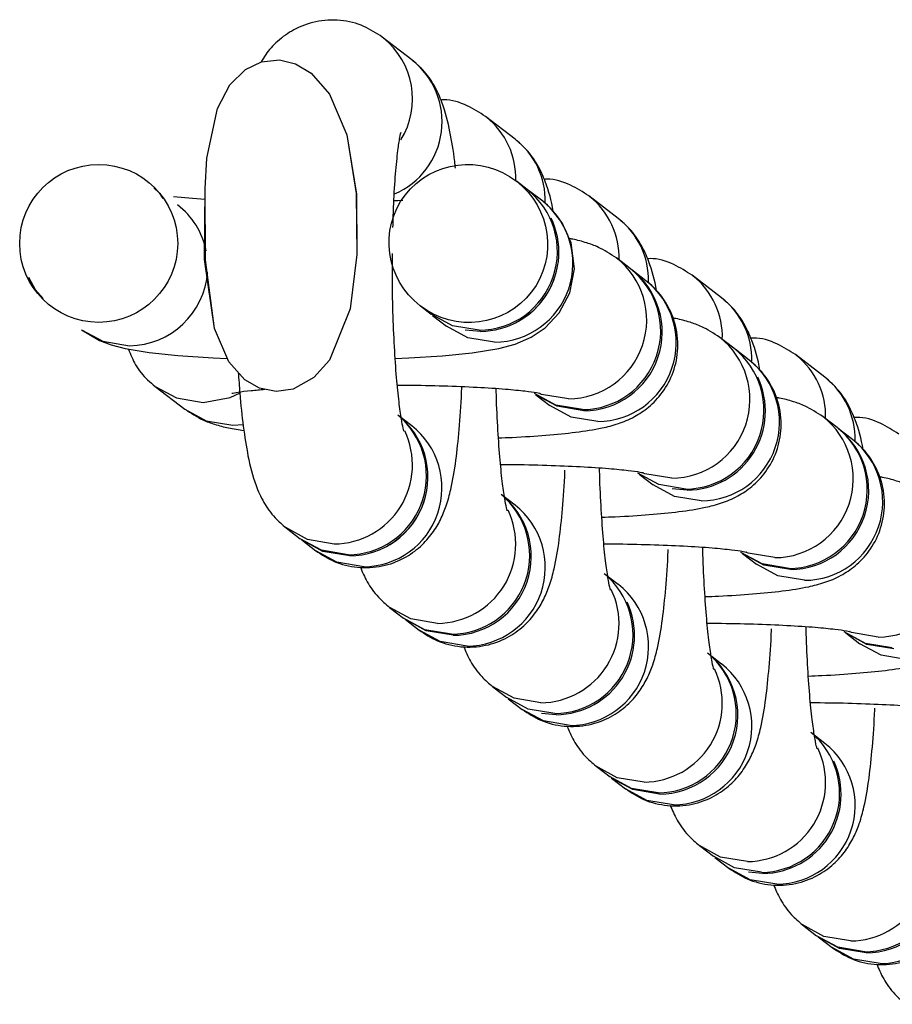
# Model space of a CAD drawing. Units: millimetres. Extents: x 197 to 33342, y -1604 to 28409.
# Drawn here: x 15409 to 15443, y 19566 to 19604 of the extents above; entities that cross this region are included whole.
import ezdxf

# ---------------------------------------------------------------- set-up
doc = ezdxf.new("R2010")
doc.units = ezdxf.units.MM
doc.header["$MEASUREMENT"] = 0

msp = doc.modelspace()

# ---------------------------------------------------------------- linework, layer by layer
at = {"layer": 'Defpoints', "color": 2, "linetype": 'Continuous', "lineweight": 25}
for p, q in [((15424.263, 19602.409), (15423.139, 19603.273)), ((15424.263, 19602.409), (15423.139, 19603.273)), ((15428.197, 19599.384), (15427.073, 19600.248)), ((15428.197, 19599.384), (15427.073, 19600.248)), ((15414.267, 19597.706), (15414.219, 19597.743)), ((15428.658, 19597.47), (15428.247, 19597.786)), ((15429.249, 19597.016), (15428.715, 19597.427)), ((15432.13, 19596.359), (15431.006, 19597.223)), ((15432.592, 19594.445), (15432.058, 19594.856)), ((15432.592, 19594.445), (15432.058, 19594.856)), ((15433.182, 19593.991), (15432.648, 19594.402)), ((15433.182, 19593.991), (15432.648, 19594.402)), ((15436.064, 19593.334), (15434.94, 19594.199)), ((15424.59, 19593.03), (15425.001, 19592.713)), ((15425.057, 19592.67), (15425.591, 19592.26)), ((15426.886, 19592.06), (15426.299, 19592.112)), ((15436.526, 19591.42), (15435.992, 19591.831)), ((15437.116, 19590.967), (15436.582, 19591.377)), ((15439.998, 19590.31), (15438.874, 19591.174)), ((15414.495, 19589.962), (15415.619, 19589.098)), ((15414.495, 19589.962), (15415.619, 19589.098)), ((15428.991, 19589.645), (15429.525, 19589.235)), ((15428.991, 19589.645), (15429.525, 19589.235)), ((15424.263, 19588.462), (15423.729, 19588.872)), ((15424.263, 19588.462), (15423.729, 19588.872)), ((15417.448, 19588.488), (15417.843, 19588.518)), ((15440.46, 19588.396), (15439.926, 19588.806)), ((15441.05, 19587.942), (15440.516, 19588.352)), ((15432.925, 19586.621), (15433.459, 19586.21)), ((15428.197, 19585.437), (15427.663, 19585.847)), ((15428.197, 19585.437), (15427.663, 19585.847)), ((15434.753, 19586.01), (15434.178, 19586.061)), ((15419.482, 19584.569), (15420.016, 19584.159)), ((15419.482, 19584.569), (15420.016, 19584.159)), ((15420.072, 19584.116), (15420.606, 19583.705)), ((15420.072, 19584.116), (15420.606, 19583.705)), ((15436.859, 19583.596), (15437.392, 19583.185)), ((15432.13, 19582.412), (15431.597, 19582.823)), ((15423.415, 19581.545), (15423.949, 19581.134)), ((15423.415, 19581.545), (15423.949, 19581.134)), ((15424.006, 19581.091), (15424.539, 19580.68)), ((15424.006, 19581.091), (15424.539, 19580.68)), ((15440.792, 19580.571), (15441.326, 19580.161)), ((15436.064, 19579.387), (15435.53, 19579.798)), ((15427.349, 19578.52), (15427.883, 19578.109)), ((15427.939, 19578.066), (15428.473, 19577.656)), ((15429.768, 19577.456), (15429.21, 19577.503)), ((15439.998, 19576.363), (15439.464, 19576.773)), ((15431.283, 19575.495), (15431.817, 19575.085)), ((15431.873, 19575.042), (15432.407, 19574.631)), ((15435.217, 19572.471), (15435.75, 19572.06)), ((15435.807, 19572.017), (15436.341, 19571.606)), ((15437.635, 19571.406), (15437.09, 19571.452)), ((15439.15, 19569.446), (15439.684, 19569.035)), ((15439.74, 19568.992), (15440.274, 19568.582))]:
    msp.add_line(p, q, dxfattribs=at)
at = {"layer": 'Defpoints', "color": 2, "linetype": 'Continuous', "lineweight": 25, "flags": 128}
for points in [[(15416.458, 19598.654), (15416.86, 19600.557), (15417.336, 19601.45), (15417.932, 19602.041), (15418.544, 19602.335), (15419.222, 19602.401), (15419.841, 19602.248), (15420.426, 19601.896), (15421.134, 19601.094), (15421.793, 19599.552), (15422.157, 19597.29), (15422.167, 19594.989), (15421.918, 19592.92), (15421.13, 19590.965), (15420.533, 19590.3), (15419.746, 19589.861), (15419.1, 19589.768), (15418.458, 19589.898), (15417.903, 19590.219), (15417.298, 19590.896), (15416.751, 19592.165), (15416.375, 19594.802), (15416.392, 19597.487), (15416.458, 19598.654)], [(15416.458, 19598.654), (15416.86, 19600.557), (15417.336, 19601.45), (15417.932, 19602.041), (15418.544, 19602.335), (15419.222, 19602.401), (15419.841, 19602.248), (15420.426, 19601.896), (15421.134, 19601.094), (15421.793, 19599.552), (15422.141, 19597.314), (15422.167, 19594.989), (15421.918, 19592.92), (15421.13, 19590.965), (15420.533, 19590.3), (15419.746, 19589.861), (15419.1, 19589.768), (15418.458, 19589.898), (15417.903, 19590.219), (15417.298, 19590.896), (15416.751, 19592.165), (15416.413, 19594.783), (15416.392, 19597.487), (15416.458, 19598.654)], [(15414.446, 19597.528), (15414.645, 19597.338), (15414.785, 19597.119)], [(15414.446, 19597.528), (15414.645, 19597.338), (15414.785, 19597.119)], [(15416.395, 19597.085), (15415.913, 19597.117), (15415.19, 19597.188)], [(15416.395, 19597.085), (15415.913, 19597.117), (15415.19, 19597.188)], [(15423.929, 19597.046), (15423.738, 19597.035), (15423.583, 19597.029)], [(15423.929, 19597.046), (15423.738, 19597.035), (15423.583, 19597.029)], [(15423.635, 19591.028), (15424.148, 19591.048), (15425.438, 19591.131), (15426.567, 19591.243), (15427.579, 19591.407), (15428.198, 19591.574), (15428.813, 19591.839), (15429.346, 19592.2), (15429.876, 19592.766), (15430.284, 19593.535), (15430.461, 19594.44), (15430.339, 19595.434), (15429.996, 19596.195), (15429.543, 19596.759), (15429.249, 19597.016)], [(15423.635, 19591.028), (15424.148, 19591.048), (15425.438, 19591.131), (15426.567, 19591.243), (15427.579, 19591.407), (15428.198, 19591.574), (15428.813, 19591.839), (15429.346, 19592.2), (15429.876, 19592.766), (15430.284, 19593.535), (15430.461, 19594.44), (15430.339, 19595.434), (15429.996, 19596.195), (15429.543, 19596.759), (15429.249, 19597.016)], [(15409.667, 19594.124), (15409.917, 19593.655), (15410.225, 19593.312)], [(15409.667, 19594.124), (15409.917, 19593.655), (15410.225, 19593.312)], [(15426.83, 19592.103), (15425.81, 19592.273), (15425.001, 19592.713)], [(15426.83, 19592.103), (15425.81, 19592.273), (15425.001, 19592.713)], [(15427.42, 19591.649), (15426.4, 19591.819), (15425.591, 19592.26)], [(15427.42, 19591.649), (15426.4, 19591.819), (15425.591, 19592.26)], [(15411.686, 19592.123), (15412.369, 19591.717), (15412.815, 19591.548), (15413.351, 19591.408), (15414.259, 19591.257), (15415.348, 19591.143), (15416.702, 19591.052), (15417.24, 19591.031)], [(15411.686, 19592.123), (15412.369, 19591.717), (15412.815, 19591.548), (15413.351, 19591.408), (15414.259, 19591.257), (15415.348, 19591.143), (15416.702, 19591.052), (15417.24, 19591.031)], [(15411.686, 19592.123), (15412.495, 19591.683), (15413.514, 19591.512)], [(15411.686, 19592.123), (15412.495, 19591.683), (15413.514, 19591.512)], [(15414.492, 19589.965), (15415.305, 19589.522), (15416.324, 19589.352)], [(15414.492, 19589.965), (15415.305, 19589.522), (15416.324, 19589.352)], [(15416.324, 19589.352), (15417.344, 19589.542), (15417.732, 19589.72)], [(15416.324, 19589.352), (15417.344, 19589.542), (15417.732, 19589.72)], [(15430.764, 19589.078), (15429.744, 19589.248), (15428.935, 19589.689)], [(15430.764, 19589.078), (15429.744, 19589.248), (15428.935, 19589.689)], [(15430.82, 19589.035), (15429.8, 19589.205), (15428.991, 19589.645)], [(15430.82, 19589.035), (15429.8, 19589.205), (15428.991, 19589.645)], [(15430.23, 19589.489), (15429.21, 19589.659), (15429.149, 19589.681)], [(15430.23, 19589.489), (15429.21, 19589.659), (15429.149, 19589.681)], [(15431.354, 19588.625), (15430.334, 19588.795), (15429.525, 19589.235)], [(15431.354, 19588.625), (15430.334, 19588.795), (15429.525, 19589.235)], [(15415.619, 19589.098), (15416.429, 19588.658), (15417.448, 19588.488)], [(15415.619, 19589.098), (15416.429, 19588.658), (15417.448, 19588.488)], [(15434.697, 19586.054), (15433.678, 19586.224), (15432.869, 19586.664)], [(15434.163, 19586.464), (15433.144, 19586.634), (15433.082, 19586.657)], [(15435.287, 19585.6), (15434.268, 19585.77), (15433.459, 19586.21)], [(15421.31, 19583.959), (15420.291, 19584.129), (15419.465, 19584.582)], [(15421.31, 19583.959), (15420.291, 19584.129), (15419.465, 19584.582)], [(15421.844, 19583.548), (15420.825, 19583.719), (15420.016, 19584.159)], [(15421.844, 19583.548), (15420.825, 19583.719), (15420.016, 19584.159)], [(15421.9, 19583.505), (15420.881, 19583.675), (15420.072, 19584.116)], [(15422.434, 19583.095), (15421.415, 19583.265), (15420.606, 19583.705)], [(15422.434, 19583.095), (15421.415, 19583.265), (15420.606, 19583.705)], [(15438.631, 19583.029), (15437.611, 19583.199), (15436.802, 19583.639)], [(15438.687, 19582.986), (15437.668, 19583.156), (15436.859, 19583.596)], [(15438.097, 19583.439), (15437.078, 19583.61), (15437.016, 19583.632)], [(15439.221, 19582.575), (15438.201, 19582.745), (15437.392, 19583.185)], [(15425.244, 19580.934), (15424.225, 19581.104), (15423.399, 19581.557)], [(15425.244, 19580.934), (15424.225, 19581.104), (15423.399, 19581.557)], [(15425.778, 19580.524), (15424.758, 19580.694), (15423.949, 19581.134)], [(15425.778, 19580.524), (15424.758, 19580.694), (15423.949, 19581.134)], [(15425.834, 19580.48), (15424.815, 19580.651), (15424.006, 19581.091)], [(15425.834, 19580.48), (15424.815, 19580.651), (15424.006, 19581.091)], [(15426.368, 19580.07), (15425.348, 19580.24), (15424.539, 19580.68)], [(15426.368, 19580.07), (15425.348, 19580.24), (15424.539, 19580.68)], [(15442.565, 19580.004), (15441.545, 19580.174), (15440.736, 19580.614)], [(15442.621, 19579.961), (15441.601, 19580.131), (15440.792, 19580.571)], [(15442.031, 19580.415), (15441.011, 19580.585), (15440.95, 19580.607)], [(15443.155, 19579.55), (15442.135, 19579.721), (15441.326, 19580.161)], [(15429.178, 19577.91), (15428.158, 19578.08), (15427.333, 19578.533)], [(15429.712, 19577.499), (15428.692, 19577.669), (15427.883, 19578.109)], [(15430.302, 19577.045), (15429.282, 19577.216), (15428.473, 19577.656)], [(15433.112, 19574.885), (15432.092, 19575.055), (15431.267, 19575.508)], [(15433.645, 19574.474), (15432.626, 19574.645), (15431.817, 19575.085)], [(15433.702, 19574.431), (15432.682, 19574.601), (15431.873, 19575.042)], [(15434.235, 19574.021), (15433.216, 19574.191), (15432.407, 19574.631)], [(15437.045, 19571.86), (15436.026, 19572.03), (15435.2, 19572.483)], [(15437.579, 19571.45), (15436.56, 19571.62), (15435.75, 19572.06)], [(15438.169, 19570.996), (15437.15, 19571.166), (15436.341, 19571.606)], [(15440.979, 19568.835), (15439.959, 19569.006), (15439.134, 19569.459)], [(15441.513, 19568.425), (15440.493, 19568.595), (15439.684, 19569.035)], [(15441.569, 19568.382), (15440.55, 19568.552), (15439.74, 19568.992)], [(15442.103, 19567.971), (15441.083, 19568.142), (15440.274, 19568.582)]]:
    msp.add_lwpolyline(points, dxfattribs=at)
at = {"layer": 'Defpoints', "color": 2, "linetype": 'Continuous', "lineweight": 25}
msp.add_circle((15412.34, 19595.411), 3.009, dxfattribs=at)
for centre, radius, start, end in [((15421.31, 19600.917), 2.982, 328.4206, 51.4048), ((15422.423, 19600.045), 2.995, 293.3529, 52.0983), ((15425.265, 19597.904), 2.96, 358.0649, 51.5908), ((15426.39, 19597.04), 2.959, 358.6183, 52.3688), ((15426.808, 19595.105), 3.003, 270.4213, 51.9469), ((15429.199, 19594.879), 2.96, 358.0669, 51.5909), ((15413.544, 19594.541), 2.95, 11.5451, 52.4199), ((15427.398, 19594.652), 3.003, 270.4213, 51.9469), ((15426.853, 19595.073), 3.013, 270.6274, 25.6697), ((15430.323, 19594.015), 2.959, 358.6183, 52.3688), ((15430.208, 19592.491), 3.003, 270.4218, 52.1323), ((15426.84, 19595.083), 3.027, 297.0227, 348.1936), ((15430.741, 19592.081), 3.003, 270.4213, 51.9469), ((15413.476, 19594.532), 3.019, 270.7284, 355.9956), ((15430.798, 19592.038), 3.003, 270.4235, 51.946), ((15433.133, 19591.855), 2.96, 358.0652, 51.5926), ((15431.332, 19591.627), 3.003, 270.4202, 51.948), ((15434.258, 19590.991), 2.959, 358.6143, 52.374), ((15434.141, 19589.466), 3.003, 270.4222, 52.1318), ((15434.675, 19589.056), 3.003, 270.4202, 51.948), ((15437.068, 19588.831), 2.958, 358.0456, 51.6122), ((15435.265, 19588.602), 3.003, 270.4202, 51.948), ((15434.72, 19589.023), 3.013, 270.6295, 25.4333), ((15438.191, 19587.966), 2.959, 358.615, 52.3733), ((15421.878, 19586.508), 3.003, 270.4233, 51.9462), ((15421.816, 19586.555), 3.007, 270.5442, 45.9644), ((15422.412, 19586.097), 3.003, 270.4213, 51.9469), ((15438.075, 19586.442), 3.003, 270.4216, 52.1318), ((15421.277, 19586.972), 3.013, 270.628, 25.5858), ((15438.609, 19586.031), 3.003, 270.4199, 51.9489), ((15438.665, 19585.988), 3.003, 270.4238, 51.9458), ((15439.199, 19585.578), 3.003, 270.4218, 51.9477), ((15421.854, 19586.529), 3.028, 298.4165, 346.7988), ((15425.812, 19583.483), 3.003, 270.4233, 51.9462), ((15425.749, 19583.53), 3.007, 270.5442, 45.9644), ((15442.009, 19583.417), 3.003, 270.4219, 52.1316), ((15425.211, 19583.947), 3.013, 270.6287, 25.585), ((15426.346, 19583.073), 3.003, 270.4213, 51.9469), ((15429.683, 19580.505), 3.007, 270.5442, 45.9644), ((15429.145, 19580.922), 3.013, 270.6282, 25.5851), ((15430.28, 19580.048), 3.003, 270.4202, 51.948), ((15429.735, 19580.469), 3.013, 270.6309, 25.0995), ((15433.617, 19577.481), 3.007, 270.5445, 45.9642), ((15433.679, 19577.434), 3.003, 270.4232, 51.9458), ((15433.078, 19577.898), 3.013, 270.6288, 25.5844), ((15434.213, 19577.023), 3.003, 270.4199, 51.9489), ((15437.551, 19574.456), 3.007, 270.5445, 45.9642), ((15437.012, 19574.873), 3.013, 270.6283, 25.5849), ((15438.147, 19573.999), 3.003, 270.4223, 51.9472), ((15437.602, 19574.42), 3.013, 270.6306, 24.8631), ((15441.484, 19571.431), 3.007, 270.5447, 45.964), ((15441.547, 19571.384), 3.003, 270.4234, 51.9455), ((15440.946, 19571.848), 3.013, 270.6307, 25.5826), ((15442.081, 19570.974), 3.003, 270.4233, 51.9462)]:
    msp.add_arc(centre, radius, start, end, dxfattribs=at)
msp.add_ellipse((15426.418, 19595.408), major_axis=(2.403, -1.847), ratio=0.989899, dxfattribs=at)
for points, knots in [([(15423.139, 19603.273), (15422.913, 19603.422), (15422.435, 19603.736), (15421.543, 19603.952), (15420.612, 19603.903), (15419.784, 19603.598), (15419.145, 19603.138), (15418.735, 19602.688), (15418.585, 19602.422), (15418.532, 19602.329)], [0, 0, 0, 0, 0.150692, 0.318727, 0.489429, 0.651319, 0.794406, 0.928124, 1, 1, 1, 1]), ([(15423.139, 19603.273), (15422.913, 19603.422), (15422.435, 19603.736), (15421.543, 19603.952), (15420.612, 19603.903), (15419.784, 19603.598), (15419.145, 19603.138), (15418.735, 19602.688), (15418.585, 19602.422), (15418.532, 19602.329)], [0, 0, 0, 0, 0.150692, 0.318727, 0.489429, 0.651319, 0.794406, 0.928124, 1, 1, 1, 1]), ([(15425.925, 19598.281), (15425.916, 19598.365), (15425.862, 19598.894), (15425.715, 19599.727), (15425.512, 19600.596), (15425.161, 19601.392), (15424.759, 19601.982), (15424.41, 19602.282), (15424.263, 19602.409)], [0, 0, 0, 0, 0.049273, 0.310413, 0.608312, 0.766486, 0.901501, 1, 1, 1, 1]), ([(15425.925, 19598.281), (15425.916, 19598.365), (15425.862, 19598.894), (15425.715, 19599.727), (15425.512, 19600.596), (15425.161, 19601.392), (15424.759, 19601.982), (15424.41, 19602.282), (15424.263, 19602.409)], [0, 0, 0, 0, 0.049273, 0.310413, 0.608312, 0.766486, 0.901501, 1, 1, 1, 1]), ([(15427.073, 19600.248), (15426.847, 19600.392), (15426.369, 19600.698), (15425.751, 19600.901), (15425.408, 19600.878), (15425.373, 19600.875)], [0, 0, 0, 0, 0.4459597, 0.9432465, 1, 1, 1, 1]), ([(15427.073, 19600.248), (15426.847, 19600.392), (15426.369, 19600.698), (15425.751, 19600.901), (15425.408, 19600.878), (15425.373, 19600.875)], [0, 0, 0, 0, 0.4459597, 0.9432465, 1, 1, 1, 1]), ([(15423.547, 19596.014), (15423.555, 19596.32), (15423.576, 19597.065), (15423.642, 19598.079), (15423.73, 19598.944), (15423.804, 19599.44), (15423.86, 19599.661), (15423.849, 19599.627), (15423.847, 19599.621)], [0, 0, 0, 0, 0.165848, 0.403199, 0.633888, 0.817661, 0.966268, 1, 1, 1, 1]), ([(15423.547, 19596.014), (15423.555, 19596.32), (15423.576, 19597.065), (15423.642, 19598.079), (15423.73, 19598.944), (15423.804, 19599.44), (15423.86, 19599.661), (15423.849, 19599.627), (15423.847, 19599.621)], [0, 0, 0, 0, 0.165848, 0.403199, 0.633888, 0.817661, 0.966268, 1, 1, 1, 1]), ([(15429.655, 19596.62), (15429.654, 19596.625), (15429.585, 19597.057), (15429.444, 19597.561), (15429.095, 19598.369), (15428.692, 19598.957), (15428.344, 19599.257), (15428.197, 19599.384)], [0, 0, 0, 0, 0.004113, 0.434332, 0.662763, 0.857749, 1, 1, 1, 1]), ([(15429.655, 19596.62), (15429.654, 19596.625), (15429.585, 19597.057), (15429.444, 19597.561), (15429.095, 19598.369), (15428.692, 19598.957), (15428.344, 19599.257), (15428.197, 19599.384)], [0, 0, 0, 0, 0.004113, 0.434332, 0.662763, 0.857749, 1, 1, 1, 1]), ([(15431.006, 19597.223), (15430.781, 19597.368), (15430.303, 19597.673), (15429.685, 19597.876), (15429.342, 19597.853), (15429.307, 19597.851)], [0, 0, 0, 0, 0.445959, 0.943246, 1, 1, 1, 1]), ([(15433.588, 19593.596), (15433.588, 19593.6), (15433.519, 19594.032), (15433.378, 19594.536), (15433.029, 19595.344), (15432.626, 19595.932), (15432.277, 19596.232), (15432.13, 19596.359)], [0, 0, 0, 0, 0.004113, 0.434333, 0.662782, 0.857753, 1, 1, 1, 1]), ([(15432.058, 19594.856), (15431.825, 19595.007), (15431.419, 19595.27), (15430.868, 19595.453), (15430.537, 19595.548), (15430.31, 19595.584), (15430.268, 19595.591)], [0, 0, 0, 0, 0.339894, 0.590025, 0.924784, 1, 1, 1, 1]), ([(15432.058, 19594.856), (15431.825, 19595.007), (15431.419, 19595.27), (15430.868, 19595.453), (15430.537, 19595.548), (15430.31, 19595.584), (15430.268, 19595.591)], [0, 0, 0, 0, 0.339894, 0.590025, 0.924784, 1, 1, 1, 1]), ([(15423.963, 19588.258), (15423.964, 19588.256), (15423.974, 19588.228), (15423.931, 19588.37), (15423.866, 19588.719), (15423.772, 19589.374), (15423.679, 19590.302), (15423.598, 19591.472), (15423.544, 19592.802), (15423.519, 19594.024), (15423.527, 19594.759), (15423.53, 19595.032)], [0, 0, 0, 0, 0.00766, 0.088338, 0.190577, 0.313487, 0.452156, 0.600207, 0.753099, 0.908248, 1, 1, 1, 1]), ([(15423.963, 19588.258), (15423.964, 19588.256), (15423.974, 19588.228), (15423.931, 19588.37), (15423.866, 19588.719), (15423.772, 19589.374), (15423.679, 19590.302), (15423.598, 19591.472), (15423.544, 19592.802), (15423.519, 19594.024), (15423.527, 19594.759), (15423.53, 19595.032)], [0, 0, 0, 0, 0.00766, 0.088338, 0.190577, 0.313487, 0.452156, 0.600207, 0.753099, 0.908248, 1, 1, 1, 1]), ([(15434.94, 19594.199), (15434.714, 19594.343), (15434.236, 19594.648), (15433.618, 19594.852), (15433.275, 19594.828), (15433.24, 19594.826)], [0, 0, 0, 0, 0.4459521, 0.9432451, 1, 1, 1, 1]), ([(15427.568, 19588.003), (15427.741, 19588.009), (15428.4, 19588.033), (15429.409, 19588.104), (15430.563, 19588.216), (15431.402, 19588.347), (15432.08, 19588.517), (15432.692, 19588.76), (15433.309, 19589.164), (15433.851, 19589.735), (15434.264, 19590.507), (15434.448, 19591.439), (15434.333, 19592.373), (15433.973, 19593.162), (15433.56, 19593.679), (15433.282, 19593.909), (15433.182, 19593.991)], [0, 0, 0, 0, 0.040072, 0.152371, 0.267499, 0.390687, 0.468659, 0.535349, 0.588755, 0.647954, 0.712387, 0.779998, 0.85329, 0.914852, 0.969425, 1, 1, 1, 1]), ([(15427.568, 19588.003), (15427.741, 19588.009), (15428.4, 19588.033), (15429.409, 19588.104), (15430.563, 19588.216), (15431.402, 19588.347), (15432.08, 19588.517), (15432.692, 19588.76), (15433.309, 19589.164), (15433.851, 19589.735), (15434.264, 19590.507), (15434.448, 19591.439), (15434.333, 19592.373), (15433.973, 19593.162), (15433.56, 19593.679), (15433.282, 19593.909), (15433.182, 19593.991)], [0, 0, 0, 0, 0.040072, 0.152371, 0.267499, 0.390687, 0.468659, 0.535349, 0.588755, 0.647954, 0.712387, 0.779998, 0.85329, 0.914852, 0.969425, 1, 1, 1, 1]), ([(15437.522, 19590.571), (15437.521, 19590.575), (15437.453, 19591.008), (15437.311, 19591.511), (15436.962, 19592.319), (15436.56, 19592.907), (15436.211, 19593.208), (15436.064, 19593.334)], [0, 0, 0, 0, 0.004112, 0.434332, 0.66278, 0.85775, 1, 1, 1, 1]), ([(15435.992, 19591.831), (15435.758, 19591.982), (15435.353, 19592.245), (15434.802, 19592.428), (15434.471, 19592.523), (15434.244, 19592.56), (15434.202, 19592.566)], [0, 0, 0, 0, 0.339893, 0.590026, 0.924783, 1, 1, 1, 1]), ([(15438.874, 19591.174), (15438.648, 19591.318), (15438.17, 19591.623), (15437.552, 19591.827), (15437.209, 19591.804), (15437.174, 19591.801)], [0, 0, 0, 0, 0.445951, 0.943243, 1, 1, 1, 1]), ([(15413.476, 19591.387), (15413.557, 19591.18), (15413.728, 19590.742), (15414.119, 19590.275), (15414.396, 19590.045), (15414.495, 19589.962)], [0, 0, 0, 0, 0.3645493, 0.7718202, 1, 1, 1, 1]), ([(15413.476, 19591.387), (15413.557, 19591.18), (15413.728, 19590.742), (15414.119, 19590.275), (15414.396, 19590.045), (15414.495, 19589.962)], [0, 0, 0, 0, 0.3645493, 0.7718202, 1, 1, 1, 1]), ([(15431.502, 19584.978), (15431.675, 19584.985), (15432.334, 19585.009), (15433.342, 19585.079), (15434.497, 19585.191), (15435.335, 19585.322), (15436.014, 19585.492), (15436.626, 19585.736), (15437.242, 19586.14), (15437.785, 19586.71), (15438.197, 19587.482), (15438.382, 19588.414), (15438.266, 19589.348), (15437.907, 19590.137), (15437.494, 19590.654), (15437.216, 19590.884), (15437.116, 19590.967)], [0, 0, 0, 0, 0.040072, 0.15237, 0.267499, 0.390687, 0.468659, 0.535349, 0.588755, 0.647954, 0.712387, 0.779998, 0.85329, 0.914852, 0.969425, 1, 1, 1, 1]), ([(15417.658, 19590.493), (15417.675, 19590.229), (15417.724, 19589.481), (15417.843, 19588.402), (15418.027, 19587.237), (15418.233, 19586.384), (15418.584, 19585.586), (15418.986, 19584.996), (15419.335, 19584.696), (15419.482, 19584.569)], [0, 0, 0, 0, 0.101838, 0.289007, 0.484299, 0.707079, 0.825369, 0.926338, 1, 1, 1, 1]), ([(15417.658, 19590.493), (15417.675, 19590.229), (15417.724, 19589.481), (15417.843, 19588.402), (15418.027, 19587.237), (15418.233, 19586.384), (15418.584, 19585.586), (15418.986, 19584.996), (15419.335, 19584.696), (15419.482, 19584.569)], [0, 0, 0, 0, 0.101838, 0.289007, 0.484299, 0.707079, 0.825369, 0.926338, 1, 1, 1, 1]), ([(15420.606, 19583.705), (15420.832, 19583.556), (15421.31, 19583.241), (15422.202, 19583.026), (15423.133, 19583.075), (15423.96, 19583.38), (15424.604, 19583.84), (15425.067, 19584.367), (15425.384, 19584.91), (15425.604, 19585.465), (15425.793, 19586.168), (15425.947, 19587.074), (15426.075, 19588.322), (15426.147, 19589.292), (15426.165, 19589.887), (15426.168, 19589.957)], [0, 0, 0, 0, 0.065101, 0.1377, 0.211448, 0.281389, 0.343206, 0.400977, 0.458356, 0.521342, 0.602171, 0.736042, 0.856531, 0.983019, 1, 1, 1, 1]), ([(15420.606, 19583.705), (15420.832, 19583.556), (15421.31, 19583.241), (15422.202, 19583.026), (15423.133, 19583.075), (15423.96, 19583.38), (15424.604, 19583.84), (15425.067, 19584.367), (15425.384, 19584.91), (15425.604, 19585.465), (15425.793, 19586.168), (15425.947, 19587.074), (15426.075, 19588.322), (15426.147, 19589.292), (15426.165, 19589.887), (15426.168, 19589.957)], [0, 0, 0, 0, 0.065101, 0.1377, 0.211448, 0.281389, 0.343206, 0.400977, 0.458356, 0.521342, 0.602171, 0.736042, 0.856531, 0.983019, 1, 1, 1, 1]), ([(15423.713, 19590.014), (15423.838, 19590.014), (15424.439, 19590.014), (15425.49, 19589.988), (15426.773, 19589.937), (15427.823, 19589.868), (15428.592, 19589.79), (15429.008, 19589.734), (15429.19, 19589.689), (15429.152, 19589.7), (15429.15, 19589.701)], [0, 0, 0, 0, 0.047693, 0.230844, 0.412908, 0.592404, 0.748798, 0.885317, 0.991539, 1, 1, 1, 1]), ([(15423.713, 19590.014), (15423.838, 19590.014), (15424.439, 19590.014), (15425.49, 19589.988), (15426.773, 19589.937), (15427.823, 19589.868), (15428.592, 19589.79), (15429.008, 19589.734), (15429.19, 19589.689), (15429.152, 19589.7), (15429.15, 19589.701)], [0, 0, 0, 0, 0.047693, 0.230844, 0.412908, 0.592404, 0.748798, 0.885317, 0.991539, 1, 1, 1, 1]), ([(15441.456, 19587.546), (15441.455, 19587.55), (15441.387, 19587.983), (15441.245, 19588.487), (15440.896, 19589.295), (15440.494, 19589.882), (15440.145, 19590.183), (15439.998, 19590.31)], [0, 0, 0, 0, 0.004115, 0.434348, 0.662778, 0.857748, 1, 1, 1, 1]), ([(15417.412, 19589.702), (15417.412, 19589.703), (15417.413, 19589.703), (15417.657, 19589.749), (15418.066, 19589.803), (15418.488, 19589.839), (15418.671, 19589.855)], [0, 0, 0, 0, 0.128977, 0.401073, 0.738681, 1, 1, 1, 1]), ([(15417.412, 19589.702), (15417.412, 19589.703), (15417.413, 19589.703), (15417.657, 19589.749), (15418.066, 19589.803), (15418.488, 19589.839), (15418.671, 19589.855)], [0, 0, 0, 0, 0.128977, 0.401073, 0.738681, 1, 1, 1, 1]), ([(15427.897, 19585.233), (15427.898, 19585.231), (15427.908, 19585.204), (15427.865, 19585.345), (15427.8, 19585.694), (15427.706, 19586.349), (15427.612, 19587.277), (15427.534, 19588.449), (15427.489, 19589.354), (15427.481, 19589.85), (15427.481, 19589.885)], [0, 0, 0, 0, 0.0100178, 0.1155387, 0.2492582, 0.4100164, 0.5913838, 0.7850228, 0.9849935, 1, 1, 1, 1]), ([(15427.897, 19585.233), (15427.898, 19585.231), (15427.908, 19585.204), (15427.865, 19585.345), (15427.8, 19585.694), (15427.706, 19586.349), (15427.612, 19587.277), (15427.534, 19588.449), (15427.489, 19589.354), (15427.481, 19589.85), (15427.481, 19589.885)], [0, 0, 0, 0, 0.0100178, 0.1155387, 0.2492582, 0.4100164, 0.5913838, 0.7850228, 0.9849935, 1, 1, 1, 1]), ([(15439.926, 19588.806), (15439.692, 19588.958), (15439.287, 19589.22), (15438.736, 19589.404), (15438.405, 19589.499), (15438.178, 19589.535), (15438.136, 19589.542)], [0, 0, 0, 0, 0.339893, 0.590026, 0.924783, 1, 1, 1, 1]), ([(15415.619, 19589.098), (15415.853, 19588.947), (15416.259, 19588.684), (15416.808, 19588.499), (15417.288, 19588.372), (15417.673, 19588.315), (15417.872, 19588.285)], [0, 0, 0, 0, 0.265498, 0.460881, 0.722374, 1, 1, 1, 1]), ([(15415.619, 19589.098), (15415.853, 19588.947), (15416.259, 19588.684), (15416.808, 19588.499), (15417.288, 19588.372), (15417.673, 19588.315), (15417.872, 19588.285)], [0, 0, 0, 0, 0.265498, 0.460881, 0.722374, 1, 1, 1, 1]), ([(15442.808, 19588.149), (15442.582, 19588.294), (15442.104, 19588.599), (15441.486, 19588.803), (15441.143, 19588.779), (15441.108, 19588.777)], [0, 0, 0, 0, 0.445936, 0.943258, 1, 1, 1, 1]), ([(15435.436, 19581.954), (15435.609, 19581.96), (15436.267, 19581.984), (15437.276, 19582.054), (15438.43, 19582.166), (15439.269, 19582.298), (15439.948, 19582.468), (15440.56, 19582.711), (15441.176, 19583.115), (15441.719, 19583.685), (15442.131, 19584.458), (15442.315, 19585.389), (15442.2, 19586.324), (15441.841, 19587.113), (15441.427, 19587.63), (15441.15, 19587.86), (15441.05, 19587.942)], [0, 0, 0, 0, 0.04007, 0.152369, 0.267498, 0.390685, 0.468655, 0.535349, 0.588749, 0.647955, 0.712381, 0.779991, 0.853283, 0.914852, 0.969418, 1, 1, 1, 1]), ([(15427.647, 19586.989), (15427.771, 19586.989), (15428.373, 19586.989), (15429.424, 19586.964), (15430.707, 19586.912), (15431.757, 19586.843), (15432.526, 19586.765), (15432.941, 19586.709), (15433.123, 19586.664), (15433.086, 19586.675), (15433.083, 19586.676)], [0, 0, 0, 0, 0.047693, 0.230843, 0.412908, 0.592404, 0.748799, 0.885317, 0.991538, 1, 1, 1, 1]), ([(15424.539, 19580.68), (15424.765, 19580.532), (15425.244, 19580.217), (15426.136, 19580.001), (15427.066, 19580.05), (15427.893, 19580.355), (15428.538, 19580.815), (15429.001, 19581.342), (15429.318, 19581.885), (15429.538, 19582.44), (15429.727, 19583.143), (15429.881, 19584.048), (15430.009, 19585.299), (15430.078, 19586.216), (15430.095, 19586.756), (15430.096, 19586.772)], [0, 0, 0, 0, 0.065948, 0.139498, 0.214209, 0.285067, 0.347693, 0.406219, 0.464348, 0.528158, 0.610044, 0.745667, 0.867731, 0.995874, 1, 1, 1, 1]), ([(15424.539, 19580.68), (15424.765, 19580.532), (15425.244, 19580.217), (15426.136, 19580.001), (15427.066, 19580.05), (15427.893, 19580.355), (15428.538, 19580.815), (15429.001, 19581.342), (15429.318, 19581.885), (15429.538, 19582.44), (15429.727, 19583.143), (15429.881, 19584.048), (15430.009, 19585.299), (15430.078, 19586.216), (15430.095, 19586.756), (15430.096, 19586.772)], [0, 0, 0, 0, 0.065948, 0.139498, 0.214209, 0.285067, 0.347693, 0.406219, 0.464348, 0.528158, 0.610044, 0.745667, 0.867731, 0.995874, 1, 1, 1, 1]), ([(15431.83, 19582.209), (15431.831, 19582.206), (15431.841, 19582.179), (15431.798, 19582.32), (15431.733, 19582.669), (15431.639, 19583.324), (15431.546, 19584.252), (15431.468, 19585.424), (15431.423, 19586.328), (15431.415, 19586.824), (15431.414, 19586.857)], [0, 0, 0, 0, 0.010022, 0.11559, 0.249371, 0.4102, 0.591649, 0.785375, 0.985435, 1, 1, 1, 1]), ([(15443.86, 19585.781), (15443.626, 19585.933), (15443.22, 19586.196), (15442.669, 19586.379), (15442.338, 19586.474), (15442.111, 19586.51), (15442.07, 19586.517)], [0, 0, 0, 0, 0.339894, 0.590023, 0.924783, 1, 1, 1, 1]), ([(15439.37, 19578.929), (15439.543, 19578.935), (15440.201, 19578.959), (15441.21, 19579.029), (15442.364, 19579.142), (15443.203, 19579.273), (15443.881, 19579.443), (15444.493, 19579.687), (15445.11, 19580.09), (15445.653, 19580.661), (15446.065, 19581.433), (15446.249, 19582.365), (15446.134, 19583.299), (15445.775, 19584.088), (15445.361, 19584.605), (15445.083, 19584.835), (15444.983, 19584.917)], [0, 0, 0, 0, 0.04007, 0.152369, 0.267496, 0.390684, 0.468655, 0.535348, 0.588749, 0.647955, 0.71238, 0.779991, 0.853283, 0.914852, 0.969418, 1, 1, 1, 1]), ([(15431.581, 19583.964), (15431.705, 19583.964), (15432.307, 19583.965), (15433.358, 19583.939), (15434.641, 19583.888), (15435.69, 19583.819), (15436.459, 19583.74), (15436.875, 19583.685), (15437.057, 19583.639), (15437.02, 19583.651), (15437.017, 19583.652)], [0, 0, 0, 0, 0.0476929, 0.2308438, 0.4129088, 0.592405, 0.7488001, 0.8853171, 0.9915394, 1, 1, 1, 1]), ([(15428.473, 19577.656), (15428.699, 19577.507), (15429.177, 19577.192), (15430.069, 19576.977), (15431, 19577.025), (15431.827, 19577.331), (15432.472, 19577.791), (15432.935, 19578.317), (15433.251, 19578.86), (15433.471, 19579.415), (15433.661, 19580.119), (15433.815, 19581.024), (15433.942, 19582.275), (15434.012, 19583.191), (15434.029, 19583.731), (15434.03, 19583.748)], [0, 0, 0, 0, 0.065949, 0.139499, 0.21421, 0.285068, 0.347694, 0.40622, 0.464348, 0.528159, 0.610045, 0.745667, 0.867739, 0.995874, 1, 1, 1, 1]), ([(15435.764, 19579.184), (15435.765, 19579.182), (15435.775, 19579.154), (15435.732, 19579.296), (15435.667, 19579.644), (15435.573, 19580.3), (15435.479, 19581.227), (15435.402, 19582.399), (15435.357, 19583.304), (15435.349, 19583.799), (15435.348, 19583.832)], [0, 0, 0, 0, 0.010023, 0.11559, 0.24937, 0.4102, 0.591649, 0.785374, 0.985435, 1, 1, 1, 1]), ([(15422.306, 19583.078), (15422.382, 19582.895), (15422.533, 19582.533), (15422.921, 19581.971), (15423.269, 19581.671), (15423.415, 19581.545)], [0, 0, 0, 0, 0.370684, 0.734546, 1, 1, 1, 1]), ([(15422.306, 19583.078), (15422.382, 19582.895), (15422.533, 19582.533), (15422.921, 19581.971), (15423.269, 19581.671), (15423.415, 19581.545)], [0, 0, 0, 0, 0.370684, 0.734546, 1, 1, 1, 1]), ([(15435.515, 19580.94), (15435.639, 19580.94), (15436.24, 19580.94), (15437.291, 19580.914), (15438.575, 19580.863), (15439.624, 19580.794), (15440.393, 19580.716), (15440.809, 19580.66), (15440.991, 19580.614), (15440.954, 19580.626), (15440.951, 19580.627)], [0, 0, 0, 0, 0.047693, 0.230844, 0.412909, 0.592405, 0.748799, 0.885315, 0.991538, 1, 1, 1, 1]), ([(15432.407, 19574.631), (15432.633, 19574.482), (15433.111, 19574.167), (15434.003, 19573.952), (15434.934, 19574.001), (15435.761, 19574.306), (15436.405, 19574.766), (15436.868, 19575.293), (15437.185, 19575.836), (15437.405, 19576.391), (15437.595, 19577.094), (15437.749, 19577.999), (15437.876, 19579.25), (15437.946, 19580.167), (15437.963, 19580.706), (15437.963, 19580.723)], [0, 0, 0, 0, 0.06595, 0.1395, 0.214211, 0.285069, 0.347695, 0.40622, 0.464349, 0.528159, 0.610046, 0.745668, 0.86774, 0.995874, 1, 1, 1, 1]), ([(15439.698, 19576.159), (15439.699, 19576.157), (15439.709, 19576.13), (15439.666, 19576.271), (15439.601, 19576.62), (15439.507, 19577.275), (15439.413, 19578.203), (15439.336, 19579.375), (15439.291, 19580.279), (15439.282, 19580.774), (15439.282, 19580.808)], [0, 0, 0, 0, 0.010023, 0.11559, 0.249372, 0.4102, 0.59165, 0.785376, 0.985452, 1, 1, 1, 1]), ([(15426.239, 19580.053), (15426.315, 19579.87), (15426.466, 19579.508), (15426.854, 19578.946), (15427.202, 19578.647), (15427.349, 19578.52)], [0, 0, 0, 0, 0.370697, 0.734569, 1, 1, 1, 1]), ([(15436.341, 19571.606), (15436.567, 19571.458), (15437.045, 19571.143), (15437.937, 19570.927), (15438.868, 19570.976), (15439.695, 19571.281), (15440.339, 19571.741), (15440.802, 19572.268), (15441.119, 19572.811), (15441.339, 19573.366), (15441.528, 19574.069), (15441.683, 19574.974), (15441.81, 19576.225), (15441.879, 19577.142), (15441.897, 19577.682), (15441.897, 19577.698)], [0, 0, 0, 0, 0.06595, 0.139501, 0.214212, 0.285073, 0.347694, 0.406226, 0.464348, 0.528159, 0.610045, 0.745667, 0.867739, 0.995875, 1, 1, 1, 1]), ([(15439.448, 19577.915), (15439.573, 19577.915), (15440.174, 19577.915), (15441.225, 19577.89), (15442.508, 19577.838), (15443.558, 19577.769), (15444.327, 19577.691), (15444.743, 19577.635), (15444.925, 19577.59), (15444.887, 19577.601), (15444.885, 19577.602)], [0, 0, 0, 0, 0.047693, 0.230844, 0.412909, 0.592403, 0.748799, 0.885317, 0.991538, 1, 1, 1, 1]), ([(15430.173, 19577.028), (15430.249, 19576.846), (15430.4, 19576.484), (15430.788, 19575.922), (15431.136, 19575.622), (15431.283, 19575.495)], [0, 0, 0, 0, 0.3706913, 0.7345694, 1, 1, 1, 1]), ([(15440.274, 19568.582), (15440.5, 19568.433), (15440.979, 19568.118), (15441.871, 19567.902), (15442.801, 19567.952), (15443.628, 19568.257), (15444.273, 19568.717), (15444.736, 19569.243), (15445.053, 19569.786), (15445.273, 19570.341), (15445.462, 19571.045), (15445.616, 19571.95), (15445.744, 19573.2), (15445.813, 19574.117), (15445.83, 19574.657), (15445.831, 19574.674)], [0, 0, 0, 0, 0.0659507, 0.139501, 0.2142126, 0.2850711, 0.3476976, 0.4062233, 0.4643463, 0.5281565, 0.6100428, 0.7456663, 0.8677389, 0.9958743, 1, 1, 1, 1]), ([(15434.107, 19574.004), (15434.183, 19573.821), (15434.334, 19573.459), (15434.722, 19572.897), (15435.07, 19572.597), (15435.217, 19572.471)], [0, 0, 0, 0, 0.370711, 0.734576, 1, 1, 1, 1]), ([(15438.04, 19570.979), (15438.117, 19570.796), (15438.268, 19570.434), (15438.656, 19569.872), (15439.004, 19569.572), (15439.15, 19569.446)], [0, 0, 0, 0, 0.370714, 0.734579, 1, 1, 1, 1]), ([(15441.974, 19567.954), (15442.05, 19567.772), (15442.201, 19567.409), (15442.589, 19566.848), (15442.937, 19566.548), (15443.084, 19566.421)], [0, 0, 0, 0, 0.370713, 0.734546, 1, 1, 1, 1])]:
    msp.add_open_spline(points, degree=3, knots=knots, dxfattribs=at)

doc.saveas('drawing.dxf')
